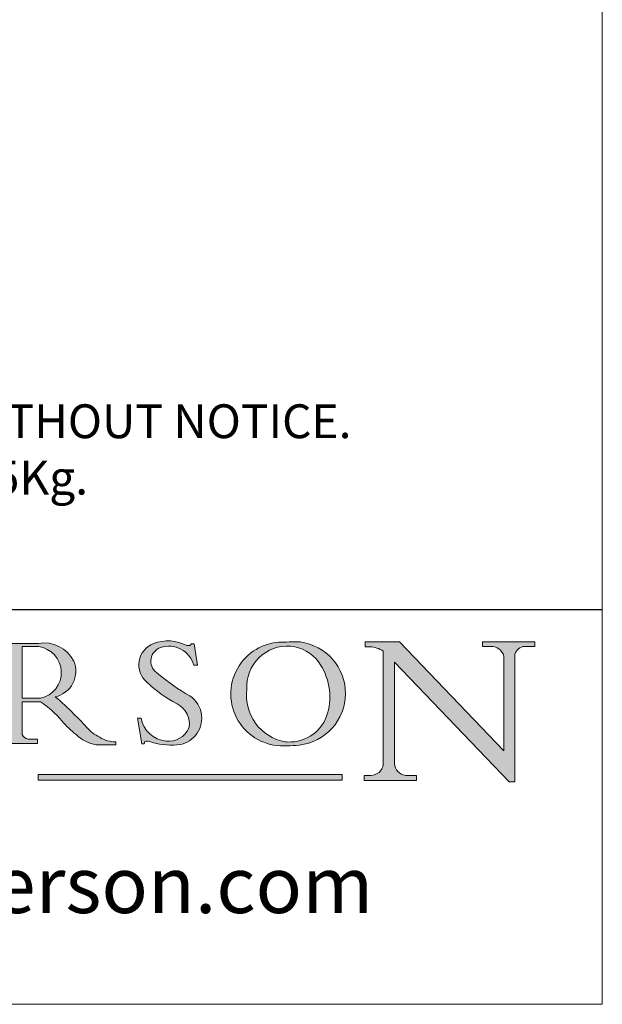
# Model space of a CAD drawing. Units: millimetres. Extents: x 5606 to 7023, y 93 to 1082.
# Drawn here: x 6958 to 7023, y 93 to 203 of the extents above; entities that cross this region are included whole.
import ezdxf

# ---------------------------------------------------------------- set-up
doc = ezdxf.new("R2010")
doc.units = ezdxf.units.MM
doc.linetypes.add('CONTINUOUS_ACAD', pattern=[0])
doc.layers.get('0').update_dxf_attribs({"lineweight": 0})
doc.layers.add('Border', color=7, linetype='Continuous', lineweight=0)
doc.layers.add('Notes', color=7, linetype='Continuous', lineweight=0)
doc.styles.add('ROMANS', font='ARIAL.TTF')
doc.styles.get("Standard").update_dxf_attribs({"font": 'ARIAL.TTF'})

# ---------------------------------------------------------------- blocks, each defined once
blk = doc.blocks.new('Title Blocks ISO')
h = blk.add_hatch(color=256)
edge = h.paths.add_edge_path(flags=16)
edge.add_line((148.540817945555, 37.14319332318921), (148.540817945555, 41.70739500424215))
edge.add_line((148.540817945555, 41.70739500424215), (149.986195617437, 41.70739500424215))
edge.add_arc((149.7024653346136, 39.41099089891019), 2.313865745538523, -78.54771284842678, 82.95656411023191, ccw=False)
edge.add_line((150.161887628294, 37.14319332318921), (148.540817945555, 37.14319332318921))
edge = h.paths.add_edge_path()
edge.add_line((145.9268370495982, 41.98416946988196), (149.986195617437, 41.98416946988196))
edge.add_arc((150.5171197140356, 39.12637848801547), 2.906690505091035, 26.73269879166247, 100.5244953658555, ccw=False)
edge.add_arc((150.9572895856641, 39.53199939728282), 2.336888734327936, -77.03574014801688, 22.701930378448424, ccw=False)
edge.add_arc((140.9828681073054, 24.27141303148241), 16.6969331544594, 43.29080613025121, 51.03987823246251, ccw=False)
edge.add_arc((144.6020344191326, 26.32137869055188), 12.69556206325385, 40.70940330773499, 47.76115907009478, ccw=False)
edge.add_arc((157.1492256200603, 37.11724892920301), 3.856864382510258, 220.7094033077351, 243.4327312077848)
edge.add_arc((156.8367888092441, 35.97495469715656), 2.705366392259709, 238.5251126944697, 270)
edge.add_line((156.8367888092441, 33.26958830489685), (156.8367888092441, 32.99773196157085))
edge.add_line((156.8367888092441, 32.99773196157085), (155.109905556091, 32.99773196157084))
edge.add_arc((155.772891204607, 36.50036177452046), 3.564823358415056, 226.6714173869075, 259.2817293774281, ccw=False)
edge.add_arc((158.876251467725, 40.90690879441195), 8.932670134752644, 220.3838915613148, 231.5920830405884, ccw=False)
edge.add_arc((145.05749783371, 29.20567244294297), 9.174744255326107, 40.13297681672547, 56.19609361297649)
edge.add_line((150.161887628294, 36.82939443260041), (148.540817945555, 36.82939443260041))
edge.add_line((148.540817945555, 36.82939443260041), (148.540817945555, 33.92695724792318))
edge.add_arc((149.2317352488415, 34.23266573894872), 0.7555292194652673, 203.8678355571255, 258.2205207993906)
edge.add_line((149.0774973948495, 33.49304753618342), (149.9136308709488, 33.49304753618342))
edge.add_line((149.9136308709488, 33.49304753618342), (149.9136308709488, 33.11621294359638))
edge.add_line((149.9136308709488, 33.11621294359638), (145.9568677432127, 33.11621294359638))
edge.add_line((145.9568677432127, 33.11621294359638), (145.9568677432127, 33.49304753618342))
edge.add_line((145.9568677432127, 33.49304753618342), (146.7181003087161, 33.49304753618342))
edge.add_arc((146.5376590263893, 34.23000561713436), 0.7587267422772337, 283.7579797119083, 356.9812580249067)
edge.add_line((147.2953329304226, 34.19004908333223), (147.2953329304226, 40.96841244700325))
edge.add_arc((146.3368756844528, 40.7212546308712), 0.9898117388812397, 14.45986954067649, 85.06360990480412)
edge.add_line((146.4220486991636, 41.70739500424215), (145.9268370495982, 41.70739500424215))
edge.add_line((145.9268370495982, 41.70739500424215), (145.9268370495982, 41.98416946988196))
h = blk.add_hatch(color=256)
edge = h.paths.add_edge_path()
edge.add_line((163.7558549448599, 40.06466454375236), (164.10721567289, 40.06466454375236))
edge.add_line((164.10721567289, 40.06466454375236), (163.7996543556429, 41.96446463385914))
edge.add_line((163.7996543556429, 41.96446463385914), (163.5697074490312, 41.96446463385914))
edge.add_line((163.5697074490312, 41.96446463385914), (163.4020199525485, 41.8038070543676))
edge.add_line((163.4020199525485, 41.8038070543676), (163.142663193898, 41.80380705436761))
edge.add_arc((161.4701380824508, 38.62456231685784), 3.592344269332347, 62.25220845887819, 110.8096881097972)
edge.add_arc((160.9124442066014, 40.091954325089), 2.022547542051842, 110.8096881097966, 229.7592170607356)
edge.add_arc((167.9276104182948, 47.3807604566268), 12.13538957445692, 226.7060885191224, 242.2640809537411)
edge.add_arc((161.3299597988683, 34.83320672820006), 2.041002712150211, -10.157440486262715, 62.26408095374143, ccw=False)
edge.add_arc((161.4963816346599, 35.3735633764681), 2.050774512687569, 264.6808863508768, 333.9597539938773, ccw=False)
edge.add_arc((161.5364623132012, 35.80405851622432), 2.483131455671091, 190.0296489176695, 264.6808863508766, ccw=False)
edge.add_line((159.091278660378, 35.37160189399552), (158.7827946941462, 35.37160189399552))
edge.add_line((158.7827946941462, 35.37160189399552), (159.1500680314156, 33.10296185342283))
edge.add_line((159.1500680314156, 33.10296185342283), (159.3735558034684, 33.10296185342283))
edge.add_line((159.3735558034684, 33.10296185342283), (159.4283890898879, 33.28391169903226))
edge.add_arc((159.6330425367475, 32.86491159904763), 0.4663090360465237, 65.30020117333157, 116.0324066010512, ccw=False)
edge.add_arc((161.8140380420993, 39.47165532283664), 6.494263125210723, 252.1918822162923, 273.9856636166399)
edge.add_arc((162.0862808614568, 35.37085123246108), 2.384492125826144, 274.3088400476872, 365.8124657135003)
edge.add_arc((162.1212399354459, 35.3744099303153), 2.349352387856274, 5.812465713500851, 56.96974444854591)
edge.add_arc((172.7558217436041, 53.70760387544598), 18.84840909917213, 230.0304671335736, 240.2461455100654, ccw=False)
edge.add_line((160.6479774396502, 39.26244441350283), (160.4444259469803, 39.42251630014579))
edge.add_arc((161.2312554746254, 40.42306879057799), 1.272873124739543, 108.57817880256019, 231.8186647129067, ccw=False)
edge.add_arc((161.5530162788555, 39.46577000957755), 2.282799345432781, 15.209603933257199, 108.5781788025578, ccw=False)
h = blk.add_hatch(color=256)
edge = h.paths.add_edge_path(flags=16)
edge.add_arc((172.0675676127221, 38.34437756967243), 3.407244478276231, 36.26259189651417, 85.28533039672878)
edge.add_arc((172.0529366637332, 38.16697410357546), 3.58525024911397, 85.28533039672847, 183.8704455164119)
edge.add_arc((172.6174459292001, 37.37486696252653), 4.177955851326372, 172.4340468239057, 259.8572405806372)
edge.add_arc((172.7919859789266, 51.72678793767909), 18.48700825017531, 267.1776652275068, 267.8936768180174)
edge.add_arc((172.2421477821939, 36.77693828387718), 3.527050806590522, 267.8936768180171, 344.2786924858667)
edge.add_arc((170.5717924706308, 37.24712431901378), 5.262320749425029, 344.2786924858665, 396.2625918965146)
edge = h.paths.add_edge_path()
edge.add_arc((171.652425464485, 37.51332019972516), 4.604400491663247, 94.56991720728443, 275.0170075405732)
edge.add_arc((172.2881453734119, 38.38183346095937), 5.460249349820256, 267.5537157622908, 278.6905453670297)
edge.add_arc((172.6210062620611, 37.55776597074917), 4.599897721625063, 276.1421716975607, 442.8928695938044)
edge.add_arc((172.7637841895103, -9.954992033700396), 52.07905779243873, 89.53094387807676, 91.6265072912272)
h = blk.add_hatch(color=256)
edge = h.paths.add_edge_path()
edge.add_arc((179.4685390873549, 31.39820434497361), 1.106467408072777, 269.3763379169343, 352.7922856076719)
edge.add_line((180.5662629877749, 31.25937940638551), (180.5662629877749, 41.31396240958821))
edge.add_arc((179.2845704708843, 39.36965923476694), 2.328744413514125, 56.60696756582306, 87.08393193775291)
edge.add_line((179.4030407309133, 41.69538822606449), (178.9709006007346, 41.69538822606449))
edge.add_line((178.9709006007346, 41.69538822606449), (178.9709006007346, 42.12081822737388))
edge.add_line((178.9709006007346, 42.12081822737388), (182.0229222769413, 42.12081822737389))
edge.add_line((182.0229222769413, 42.12081822737389), (191.266025322743, 32.47326338192227))
edge.add_line((191.266025322743, 32.47326338192227), (191.2660253227426, 40.86497606069582))
edge.add_arc((190.1499363255331, 40.5818785129641), 1.151433398518552, 14.23297755352669, 93.45155061879862)
edge.add_line((190.0806148606268, 41.73122328531364), (189.3749083702509, 41.73122328531364))
edge.add_line((189.3749083702509, 41.73122328531364), (189.3749083702509, 42.12081822737388))
edge.add_line((189.3749083702509, 42.12081822737388), (194.0232474083052, 42.12081822737388))
edge.add_line((194.0232474083052, 42.12081822737388), (194.0232474083052, 41.73122328531364))
edge.add_line((194.0232474083052, 41.73122328531364), (193.1105902820963, 41.73122328531364))
edge.add_arc((193.1925794818321, 40.74413677832381), 0.9904857400057274, 94.74819194538676, 162.0109621267226)
edge.add_line((192.2505130215134, 41.05003346921343), (192.2505130215134, 29.72571237358905))
edge.add_line((192.2505130215134, 29.72571237358905), (191.7274563618656, 29.72571237358943))
edge.add_line((191.7274563618656, 29.72571237358943), (181.5536107771007, 40.34473639418196))
edge.add_line((181.5536107771007, 40.34473639418196), (181.5536107771009, 31.34070211794372))
edge.add_arc((182.6757822558207, 31.40832659917116), 1.124207230946981, 183.4485971136698, 263.2975929404511)
edge.add_line((182.5445732629956, 30.2918024846464), (183.5316735189298, 30.2918024846464))
edge.add_line((183.5316735189298, 30.2918024846464), (183.5316735189298, 29.83112863370736))
edge.add_line((183.5316735189298, 29.83112863370736), (178.8830555747337, 29.83112863370736))
edge.add_line((178.8830555747337, 29.83112863370736), (178.8830555747337, 30.2918024846464))
edge.add_line((178.8830555747337, 30.2918024846464), (179.4564954752804, 30.2918024846464))
blk.add_hatch(color=1).paths.add_polyline_path([(176.9246408659299, 30.36864548668034), (149.9554703654566, 30.36864548668034), (149.9554703654566, 29.85706536384079), (176.9246408659299, 29.85706536384079)])
at = {"color": 7, "linetype": 'CONTINUOUS_ACAD', "lineweight": 25}
blk.add_line((9.999999999999998, 45), (200, 45.00000000000023), dxfattribs=at)
for p, q in [((145.9268370495982, 41.98416946988196), (149.986195617437, 41.98416946988196)), ((163.5697074490312, 41.96446463385914), (163.4020199525485, 41.8038070543676)), ((163.7996543556429, 41.96446463385914), (163.5697074490312, 41.96446463385914)), ((164.10721567289, 40.06466454375236), (163.7996543556429, 41.96446463385914)), ((178.9709006007346, 42.12081822737388), (178.9709006007346, 41.69538822606449)), ((182.0229222769413, 42.12081822737389), (178.9709006007346, 42.12081822737388)), ((191.266025322743, 32.47326338192227), (182.0229222769413, 42.12081822737389)), ((189.3749083702509, 42.12081822737388), (189.3749083702509, 41.73122328531364)), ((194.0232474083052, 42.12081822737388), (189.3749083702509, 42.12081822737388)), ((194.0232474083052, 41.73122328531364), (194.0232474083052, 42.12081822737388)), ((148.540817945555, 37.14319332318921), (148.540817945555, 41.70739500424215)), ((148.540817945555, 41.70739500424215), (149.986195617437, 41.70739500424215)), ((163.4020199525485, 41.8038070543676), (163.142663193898, 41.80380705436761)), ((178.9709006007346, 41.69538822606449), (179.4030407309133, 41.69538822606449)), ((180.5662629877749, 41.31396240958821), (180.5662629877749, 31.25937940638551)), ((189.3749083702509, 41.73122328531364), (190.0806148606268, 41.73122328531364)), ((192.2505130215134, 29.72571237358905), (192.2505130215134, 41.05003346921343)), ((193.1105902820963, 41.73122328531364), (194.0232474083052, 41.73122328531364)), ((181.5536107771007, 40.34473639418196), (191.7274563618656, 29.72571237358943)), ((181.5536107771009, 31.34070211794372), (181.5536107771007, 40.34473639418196)), ((191.2660253227426, 40.86497606069582), (191.266025322743, 32.47326338192227)), ((160.6479774396502, 39.26244441350283), (160.4444259469803, 39.42251630014579)), ((163.7558549448599, 40.06466454375236), (164.10721567289, 40.06466454375236)), ((150.161887628294, 37.14319332318921), (148.540817945555, 37.14319332318921)), ((148.540817945555, 36.82939443260041), (148.540817945555, 33.92695724792318)), ((150.161887628294, 36.82939443260041), (148.540817945555, 36.82939443260041)), ((158.7827946941462, 35.37160189399552), (159.1500680314156, 33.10296185342283)), ((159.091278660378, 35.37160189399552), (158.7827946941462, 35.37160189399552)), ((149.0774973948495, 33.49304753618342), (149.9136308709488, 33.49304753618342)), ((149.9136308709488, 33.49304753618342), (149.9136308709488, 33.11621294359638)), ((156.8367888092441, 33.26958830489685), (156.8367888092441, 32.99773196157085)), ((159.3735558034684, 33.10296185342283), (159.4283890898879, 33.28391169903226)), ((149.9136308709488, 33.11621294359638), (145.9568677432127, 33.11621294359638)), ((156.8367888092441, 32.99773196157085), (155.109905556091, 32.99773196157084)), ((159.1500680314156, 33.10296185342283), (159.3735558034684, 33.10296185342283)), ((176.9246408659299, 30.36864548668034), (149.9554703654566, 30.36864548668034)), ((149.9554703654566, 30.36864548668034), (149.9554703654566, 29.85706536384079)), ((149.9554703654566, 29.85706536384079), (176.9246408659299, 29.85706536384079)), ((176.9246408659299, 29.85706536384079), (176.9246408659299, 30.36864548668034)), ((178.8830555747337, 30.2918024846464), (178.8830555747337, 29.83112863370736)), ((179.4564954752804, 30.2918024846464), (178.8830555747337, 30.2918024846464)), ((178.8830555747337, 29.83112863370736), (183.5316735189298, 29.83112863370736)), ((183.5316735189298, 30.2918024846464), (182.5445732629956, 30.2918024846464)), ((183.5316735189298, 29.83112863370736), (183.5316735189298, 30.2918024846464)), ((191.7274563618656, 29.72571237358943), (192.2505130215134, 29.72571237358905))]:
    blk.add_line(p, q)
at = {"color": 7, "linetype": 'CONTINUOUS_ACAD', "lineweight": 18}
for p, q in [((145.9268370495982, 41.98416946988196), (149.986195617437, 41.98416946988196)), ((163.5697074490312, 41.96446463385914), (163.4020199525485, 41.8038070543676)), ((163.5697074490312, 41.96446463385914), (163.7996543556429, 41.96446463385914)), ((163.7996543556429, 41.96446463385914), (164.10721567289, 40.06466454375236)), ((178.9709006007346, 41.69538822606449), (178.9709006007346, 42.12081822737388)), ((178.9709006007346, 42.12081822737388), (182.0229222769413, 42.12081822737389)), ((182.0229222769413, 42.12081822737389), (191.266025322743, 32.47326338192227)), ((189.3749083702509, 41.73122328531364), (189.3749083702509, 42.12081822737388)), ((189.3749083702509, 42.12081822737388), (194.0232474083052, 42.12081822737388)), ((194.0232474083052, 42.12081822737388), (194.0232474083052, 41.73122328531364)), ((148.540817945555, 37.14319332318921), (148.540817945555, 41.70739500424215)), ((149.986195617437, 41.70739500424215), (148.540817945555, 41.70739500424215)), ((163.4020199525485, 41.8038070543676), (163.142663193898, 41.80380705436761)), ((179.4030407309133, 41.69538822606449), (178.9709006007346, 41.69538822606449)), ((180.5662629877749, 31.25937940638551), (180.5662629877749, 41.31396240958821)), ((190.2192577904394, 41.73122328531364), (189.3749083702509, 41.73122328531364)), ((192.2505130215134, 41.05003346921343), (192.2505130215134, 29.72571237358905)), ((194.0232474083052, 41.73122328531364), (193.1105902820963, 41.73122328531364)), ((181.5536107771007, 40.34473639418196), (191.7274563618656, 29.72571237358943)), ((181.5536107771007, 40.34473639418196), (181.5536107771009, 31.34070211794372)), ((191.266025322743, 32.47326338192227), (191.2660253227426, 40.86497606069582)), ((160.4444259469803, 39.42251630014579), (160.6479774396502, 39.26244441350283)), ((164.10721567289, 40.06466454375236), (163.7558549448599, 40.06466454375236)), ((148.540817945555, 37.14319332318921), (150.161887628294, 37.14319332318921)), ((148.540817945555, 33.92695724792318), (148.540817945555, 36.82939443260041)), ((150.161887628294, 36.82939443260041), (148.540817945555, 36.82939443260041)), ((158.7827946941462, 35.37160189399552), (159.1500680314156, 33.10296185342283)), ((158.7827946941462, 35.37160189399552), (159.091278660378, 35.37160189399552)), ((149.0774973948495, 33.49304753618342), (149.9136308709488, 33.49304753618342)), ((149.9136308709488, 33.49304753618342), (149.9136308709488, 33.11621294359638)), ((156.8367888092441, 33.26958830489685), (156.8367888092441, 32.99773196157085)), ((159.3735558034684, 33.10296185342283), (159.4283890898879, 33.28391169903226)), ((149.9136308709488, 33.11621294359638), (145.9568677432127, 33.11621294359638)), ((155.109905556091, 32.99773196157084), (155.109905556091, 32.99968051091815)), ((156.8367888092441, 32.99773196157085), (155.109905556091, 32.99773196157084)), ((159.1500680314156, 33.10296185342283), (159.3735558034684, 33.10296185342283)), ((178.8830555747337, 29.83112863370736), (178.8830555747337, 30.2918024846464)), ((178.8830555747337, 30.2918024846464), (179.4805826994282, 30.2918024846464)), ((183.5316735189298, 29.83112863370736), (178.8830555747337, 29.83112863370736)), ((182.5445732629956, 30.2918024846464), (183.5316735189298, 30.2918024846464)), ((183.5316735189298, 30.2918024846464), (183.5316735189298, 29.83112863370736)), ((192.2505130215134, 29.72571237358905), (191.7274563618656, 29.72571237358943))]:
    blk.add_line(p, q, dxfattribs=at)
at = {"color": 1, "linetype": 'CONTINUOUS_ACAD', "lineweight": 18}
for p, q in [((176.9246408659299, 30.36864548668034), (149.9554703654566, 30.36864548668034)), ((149.9554703654566, 30.36864548668034), (149.9554703654566, 29.85706536384079)), ((149.9554703654566, 29.85706536384079), (176.9246408659299, 29.85706536384079)), ((176.9246408659299, 29.85706536384079), (176.9246408659299, 30.36864548668034))]:
    blk.add_line(p, q, dxfattribs=at)
for centre, radius, start, end in [((150.5171197140356, 39.12637848801547), 2.906690505091035, 26.73269879166254, 100.5244953658556), ((160.9124442066014, 40.091954325089), 2.022547542051842, 110.8096881097966, 229.7592170607356), ((161.4701380824508, 38.62456231685784), 3.592344269332347, 62.25220845887819, 110.8096881097972), ((171.652425464485, 37.51332019972516), 4.604400491663247, 94.56991720728443, 275.0170075405732), ((172.7637841895103, -9.954992033700396), 52.07905779243873, 89.53094387807676, 91.6265072912272), ((172.6210062620611, 37.55776597074917), 4.599897721625063, 276.1421716975607, 82.89286959380443), ((149.7024653346136, 39.41099089891019), 2.313865745538523, 281.4522871515731, 82.95656411023185), ((161.2312554746254, 40.42306879057799), 1.272873124739543, 108.5781788025602, 231.8186647129067), ((161.5530162788555, 39.46577000957755), 2.282799345432781, 15.20960393325718, 108.5781788025578), ((172.0529366637332, 38.16697410357546), 3.58525024911397, 85.28533039672847, 183.8704455164119), ((172.0675676127221, 38.34437756967243), 3.407244478276231, 36.26259189651417, 85.28533039672878), ((179.2845704708843, 39.36965923476694), 2.328744413514125, 56.60696756582306, 87.08393193775291), ((190.1499363255331, 40.5818785129641), 1.151433398518552, 14.23297755352669, 93.45155061879862), ((193.1925794818321, 40.74413677832381), 0.9904857400057274, 94.74819194538676, 162.0109621267226), ((150.9572895856641, 39.53199939728282), 2.336888734327936, 282.9642598519832, 22.70193037844848), ((170.5717924706308, 37.24712431901378), 5.262320749425029, 344.2786924858665, 36.26259189651451), ((167.9276104182948, 47.3807604566268), 12.13538957445692, 226.7060885191224, 242.2640809537411), ((172.7558217436041, 53.70760387544598), 18.84840909917213, 230.0304671335736, 240.2461455100654), ((172.6174459292001, 37.37486696252653), 4.177955851326372, 172.4340468239057, 259.8572405806372), ((145.05749783371, 29.20567244294297), 9.174744255326107, 40.13297681672547, 56.19609361297649), ((140.9828681073054, 24.27141303148241), 16.6969331544594, 43.29080613025121, 51.03987823246248), ((162.1212399354459, 35.3744099303153), 2.349352387856274, 5.812465713500851, 56.96974444854591), ((161.3299597988683, 34.83320672820006), 2.041002712150211, 349.8425595137373, 62.26408095374138), ((172.2421477821939, 36.77693828387718), 3.527050806590522, 267.8936768180171, 344.2786924858667), ((158.876251467725, 40.90690879441195), 8.932670134752644, 220.3838915613148, 231.5920830405884), ((144.6020344191326, 26.32137869055188), 12.69556206325385, 40.70940330773501, 47.7611590700948), ((161.5364623132012, 35.80405851622432), 2.483131455671091, 190.0296489176695, 264.6808863508766), ((162.0862808614568, 35.37085123246108), 2.384492125826144, 274.3088400476872, 5.812465713500271), ((157.1492256200603, 37.11724892920301), 3.856864382510258, 220.7094033077351, 243.4327312077848), ((161.4963816346599, 35.3735633764681), 2.050774512687569, 264.6808863508768, 333.9597539938774), ((149.2317352488415, 34.23266573894872), 0.7555292194652673, 203.8678355571255, 258.2205207993906), ((155.772891204607, 36.50036177452046), 3.564823358415056, 226.6714173869075, 259.2817293774281), ((156.8367888092441, 35.97495469715656), 2.705366392259709, 238.5251126944697, 270), ((159.6330425367475, 32.86491159904763), 0.4663090360465237, 65.30020117333159, 116.0324066010512), ((161.8140380420993, 39.47165532283664), 6.494263125210723, 252.1918822162923, 273.9856636166399), ((172.7919859789266, 51.72678793767909), 18.48700825017531, 267.1776652275068, 267.8936768180174), ((172.2881453734119, 38.38183346095937), 5.460249349820256, 267.5537157622908, 278.6905453670297), ((179.4685390873549, 31.39820434497361), 1.106467408072777, 269.3763379169343, 352.7922856076719), ((182.6757822558207, 31.40832659917116), 1.124207230946981, 183.4485971136698, 263.2975929404511)]:
    blk.add_arc(centre, radius, start, end)
at = {"color": 7, "linetype": 'CONTINUOUS_ACAD', "lineweight": 18}
for centre, radius, start, end in [((150.5171197140356, 39.12637848801547), 2.906690505091035, 26.73269879166254, 100.5244953658556), ((160.9124442066014, 40.091954325089), 2.022547542051841, 110.8096881097966, 229.7592170607357), ((161.4701380824508, 38.62456231685784), 3.592344269332347, 62.25220845887819, 110.8096881097972), ((171.652425464485, 37.51332019972516), 4.604400491663247, 94.56991720728443, 275.0170075405736), ((172.7637841895103, -9.954992033700396), 52.07905779243873, 89.53094387807676, 91.62650729122728), ((172.6210062620611, 37.55776597074917), 4.599897721625062, 276.1421716975607, 82.89286959380443), ((149.7024653346136, 39.41099089891019), 2.313865745538523, 281.4522871515731, 82.95656411023185), ((161.2312554746254, 40.42306879057799), 1.272873124739543, 108.5781788025601, 231.8186647129049), ((161.5530162788555, 39.46577000957755), 2.282799345432781, 15.20960393325718, 108.5781788025588), ((172.0529366637332, 38.16697410357546), 3.58525024911397, 85.28533039672847, 183.8704455164119), ((172.0675676127221, 38.34437756967243), 3.407244478276231, 36.26259189651417, 85.28533039672878), ((179.2845704708843, 39.36965923476694), 2.328744413514125, 56.60696756582306, 87.08393193775291), ((190.1499363255331, 40.5818785129641), 1.151433398518553, 14.23297755352669, 93.45155061879862), ((193.1925794818321, 40.74413677832381), 0.9904857400057276, 94.74819194538676, 162.0109621267228), ((150.9572895856641, 39.53199939728282), 2.336888734327936, 282.9642598519832, 22.70193037844848), ((170.5717924706308, 37.24712431901378), 5.26232074942503, 344.2786924858664, 36.26259189651419), ((167.9276104182948, 47.3807604566268), 12.13538957445692, 226.7060885191224, 242.2640809537411), ((172.7558217436041, 53.70760387544598), 18.84840909917212, 230.0304671335736, 240.2461455100652), ((172.6174459292001, 37.37486696252653), 4.17795585132637, 172.4340468239056, 259.8572405806372), ((145.05749783371, 29.20567244294297), 9.174744255326107, 40.13297681672547, 56.19609361297649), ((140.9828681073054, 24.27141303148241), 16.6969331544594, 43.29080613025121, 51.03987823246257), ((162.1212399354459, 35.3744099303153), 2.349352387856274, 5.812465713500975, 56.96974444854591), ((161.3299597988683, 34.83320672820006), 2.041002712150211, 349.8425595137373, 62.26408095374138), ((172.2421477821939, 36.77693828387718), 3.527050806590522, 267.8936768180171, 344.2786924858664), ((158.876251467725, 40.90690879441195), 8.932670134752644, 220.3838915613148, 231.5920830405885), ((144.6020344191326, 26.32137869055188), 12.69556206325385, 40.70940330773493, 47.7611590700948), ((161.5364623132012, 35.80405851622432), 2.483131455671091, 190.0296489176695, 264.6808863508766), ((162.0862808614568, 35.37085123246108), 2.384492125826144, 274.3088400476872, 5.812465713500271), ((157.1492256200603, 37.11724892920301), 3.856864382510258, 220.7094033077351, 243.4327312077848), ((161.4963816346599, 35.3735633764681), 2.050774512687569, 264.6808863508768, 333.9597539938773), ((149.2317352488415, 34.23266573894872), 0.7555292194652673, 203.8678355571255, 258.2205207993905), ((155.772891204607, 36.50036177452046), 3.564823358415056, 226.6714173869075, 259.2817293774281), ((156.8367888092441, 35.97495469715656), 2.70536639225971, 238.5251126944697, 270), ((159.6330425367475, 32.86491159904763), 0.4663090360465237, 65.30020117333159, 116.0324066010491), ((161.8140380420993, 39.47165532283664), 6.494263125210721, 252.1918822162923, 273.9856636166399), ((172.7919859789266, 51.72678793767909), 18.4870082501753, 267.1776652275068, 267.8936768180174), ((172.2881453734119, 38.38183346095937), 5.460249349820256, 267.5537157622908, 278.6905453670297), ((179.4685390873549, 31.39820434497361), 1.106467408072777, 269.3763379169343, 352.7922856076719), ((182.6757822558207, 31.40832659917116), 1.124207230946981, 183.4485971136698, 263.2975929404511)]:
    blk.add_arc(centre, radius, start, end, dxfattribs=at)
at = {"color": 7, "insert": (103.6264085714735, 19.94139225454842), "char_height": 5, "width": 95.10431151336753, "attachment_point": 4, "line_spacing_factor": 1.093904256820679, "style": 'ROMANS'}
blk.add_mtext('www.pchenderson.com', dxfattribs=at)
at = {"color": 7}
for tag, p, height in [('DESCRIPTION?_001', (32.35983575619841, 36.42149296056246), 4.000000059604645), ('PCH_CODE?_001', (55.13637296139894, 27.5056804197301), 3.499999940395355), ('SCALE?_001', (55.79182020024634, 22.00043304200145), 3.499999940395355), ('DWG_SIZE?_001', (56.11746194745589, 16.51686691973581), 3.499999940395355), ('REVISION?_001', (57.3665310866681, 11.00278664623914), 3.499999940395355)]:
    blk.add_attdef(tag, p, '', height=height, dxfattribs=at)

msp = doc.modelspace()

# ---------------------------------------------------------------- linework, layer by layer
at = {"layer": 'Border'}
for p, q in [((7022.514783452184, 1082.176360342987), (7022.514783452184, 93.4266603429873)), ((7022.514783452184, 93.4266603429873), (5606.265088452184, 93.42666034298702))]:
    msp.add_line(p, q, dxfattribs=at)

# ---------------------------------------------------------------- block references
at = {"layer": 'Border', "ltscale": 10, "xscale": 1.25, "yscale": 1.25, "zscale": 1.25}
msp.add_blockref('Title Blocks ISO', (6772.514783452184, 80.92666034298702), dxfattribs=at)

# ---------------------------------------------------------------- texts
at = {"layer": 'Notes', "insert": (6810.346517279645, 166.1631747252969), "char_height": 3.75, "width": 650.7378453324009, "attachment_point": 1}
msp.add_mtext('NOTES:\\P1. DRAWING IS FOR REFERENCE AND SUBJECT TO CHANGE WITHOUT NOTICE.\\P2. APPLICATION IS WOOD PARTITION DOORS WEIGHT MAX 125Kg.\\P3. ALL DIMENSIONS ARE IN MILLIMETERS.', dxfattribs=at)

doc.saveas('drawing.dxf')
